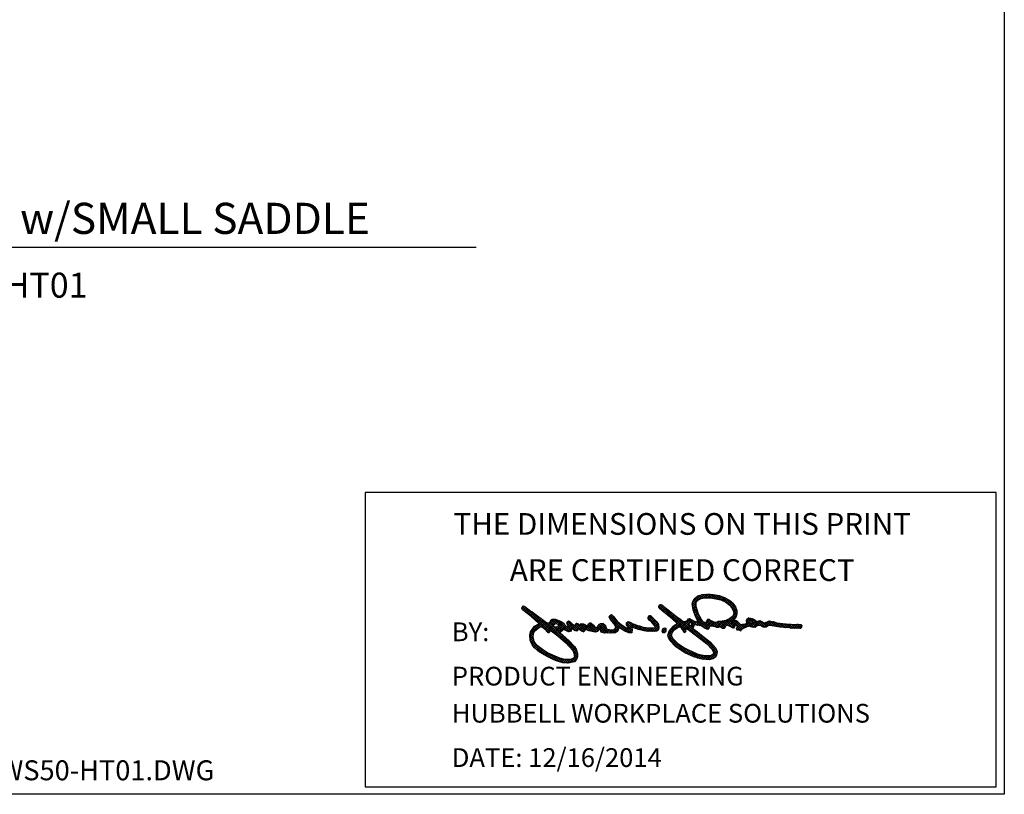
# Model space of a CAD drawing. Extents: x 22 to 44, y 0 to 17.
# Drawn here: x 34.1 to 44, y 0 to 7.8 of the extents above; entities that cross this region are included whole.
import ezdxf
from ezdxf.enums import TextEntityAlignment as Align

# ---------------------------------------------------------------- set-up
doc = ezdxf.new("R2010")
doc.units = 0
doc.header["$LTSCALE"] = 0.25
doc.header["$MEASUREMENT"] = 0
doc.layers.get('0').update_dxf_attribs({"linetype": 'CONTINUOUS'})
for name, color, linetype in [('1', 7, 'CONTINUOUS'), ('BORDER', 5, 'CONTINUOUS'), ('OBJECT', 7, 'CONTINUOUS'), ('TEXT', 2, 'CONTINUOUS'), ('TEXT-STD', 2, 'CONTINUOUS')]:
    doc.layers.add(name, color=color, linetype=linetype)
doc.styles.add('GEOTOL', font='romans')
doc.styles.add('MASTER', font='romans', dxfattribs={"width": 0.8})

# ---------------------------------------------------------------- blocks, each defined once
blk = doc.blocks.new('*X8')
at = {"color": 0}
for p, q in [((24.003, 22.147), (24.196, 22.34)), ((24.148, 22.247), (24.247, 22.347)), ((24.224, 22.269), (24.163, 22.329)), ((24.263, 22.273), (24.197, 22.34)), ((24.211, 22.267), (24.295, 22.35)), ((24.308, 22.273), (24.235, 22.346)), ((24.262, 22.273), (24.338, 22.349)), ((24.353, 22.272), (24.276, 22.349)), ((24.306, 22.273), (24.378, 22.345)), ((24.398, 22.271), (24.319, 22.35)), ((24.349, 22.272), (24.419, 22.342)), ((24.453, 22.261), (24.367, 22.347)), ((24.393, 22.272), (24.457, 22.336)), ((24.51, 22.248), (24.415, 22.342)), ((24.431, 22.266), (24.495, 22.329)), ((24.467, 22.257), (24.533, 22.323)), ((24.567, 22.234), (24.468, 22.334)), ((24.645, 22.201), (24.521, 22.325)), ((23.329, 22.092), (23.377, 22.139)), ((23.872, 21.603), (23.349, 22.127)), ((23.88, 21.64), (23.385, 22.135)), ((24.098, 22.041), (24.005, 22.133)), ((24.078, 22.105), (24.008, 22.175)), ((24.009, 22.109), (24.078, 22.178)), ((24.013, 22.201), (24.131, 22.319)), ((24.016, 22.071), (24.078, 22.133)), ((24.078, 22.149), (24.017, 22.21)), ((24.079, 22.192), (24.032, 22.239)), ((24.102, 22.214), (24.05, 22.265)), ((24.124, 22.236), (24.073, 22.287)), ((24.154, 22.25), (24.099, 22.305)), ((24.185, 22.263), (24.129, 22.319)), ((24.503, 22.249), (24.566, 22.313)), ((24.539, 22.241), (24.599, 22.301)), ((24.575, 22.232), (24.632, 22.289)), ((24.897, 21.993), (24.584, 22.306)), ((24.605, 22.219), (24.662, 22.276)), ((24.636, 22.205), (24.691, 22.261)), ((24.886, 22.048), (24.654, 22.28)), ((24.666, 22.192), (24.72, 22.245)), ((24.693, 22.174), (24.747, 22.228)), ((24.718, 22.155), (24.771, 22.208)), ((24.743, 22.136), (24.796, 22.188)), ((24.764, 22.113), (24.819, 22.167)), ((24.837, 22.141), (24.765, 22.213)), ((24.783, 22.087), (24.837, 22.141)), ((20.663, 21.984), (20.583, 22.064)), ((20.589, 22.047), (20.644, 22.102)), ((20.594, 22.097), (20.607, 22.11)), ((21.114, 21.577), (20.594, 22.097)), ((20.61, 22.024), (20.669, 22.083)), ((21.144, 21.591), (20.628, 22.108)), ((20.636, 22.006), (20.693, 22.063)), ((20.661, 21.986), (20.718, 22.044)), ((20.685, 21.967), (20.743, 22.025)), ((20.709, 21.947), (20.769, 22.006)), ((20.734, 21.927), (20.796, 21.989)), ((20.758, 21.907), (20.82, 21.969)), ((21.156, 21.624), (20.777, 22.003)), ((20.783, 21.887), (20.845, 21.95)), ((20.806, 21.866), (20.87, 21.931)), ((22.336, 21.894), (22.382, 21.94)), ((22.699, 21.583), (22.355, 21.928)), ((23.5, 21.932), (23.331, 22.1)), ((23.344, 22.062), (23.403, 22.121)), ((23.367, 22.041), (23.428, 22.102)), ((23.39, 22.02), (23.452, 22.082)), ((23.414, 22), (23.477, 22.063)), ((23.439, 21.981), (23.502, 22.043)), ((23.464, 21.961), (23.526, 22.024)), ((23.488, 21.941), (23.551, 22.004)), ((23.513, 21.922), (23.575, 21.984)), ((23.537, 21.902), (23.599, 21.964)), ((23.562, 21.882), (23.624, 21.944)), ((23.954, 21.611), (23.602, 21.962)), ((24.119, 21.976), (24.014, 22.08)), ((24.022, 22.033), (24.081, 22.093)), ((24.158, 21.892), (24.025, 22.026)), ((24.034, 22.001), (24.092, 22.059)), ((24.045, 21.968), (24.103, 22.026)), ((24.338, 21.668), (24.049, 21.957)), ((24.057, 21.935), (24.114, 21.992)), ((24.068, 21.903), (24.124, 21.959)), ((24.084, 21.874), (24.138, 21.929)), ((24.589, 21.673), (24.897, 21.98)), ((24.621, 21.66), (24.892, 21.931)), ((24.802, 22.062), (24.855, 22.115)), ((24.815, 22.031), (24.872, 22.087)), ((24.898, 21.948), (24.815, 22.031)), ((24.874, 21.883), (24.822, 21.936)), ((24.827, 21.998), (24.884, 22.055)), ((24.886, 21.916), (24.83, 21.972)), ((24.832, 21.959), (24.895, 22.023)), ((20.747, 21.542), (21.022, 21.818)), ((20.762, 21.602), (20.907, 21.747)), ((20.829, 21.845), (20.896, 21.912)), ((20.852, 21.824), (20.921, 21.893)), ((20.875, 21.803), (20.946, 21.874)), ((20.899, 21.782), (20.971, 21.855)), ((20.96, 21.688), (20.903, 21.744)), ((20.922, 21.761), (20.997, 21.836)), ((20.923, 21.674), (21.047, 21.799)), ((21.345, 21.479), (20.961, 21.863)), ((20.986, 21.693), (21.073, 21.78)), ((21.012, 21.674), (21.11, 21.773)), ((21.036, 21.655), (21.229, 21.847)), ((21.057, 21.632), (21.269, 21.843)), ((21.078, 21.608), (21.301, 21.831)), ((21.692, 21.176), (21.093, 21.775)), ((21.673, 21.239), (21.135, 21.778)), ((21.219, 21.738), (21.154, 21.803)), ((21.243, 21.758), (21.17, 21.831)), ((21.292, 21.753), (21.198, 21.847)), ((21.222, 21.575), (21.417, 21.771)), ((21.476, 21.613), (21.242, 21.847)), ((21.247, 21.557), (21.433, 21.743)), ((21.271, 21.757), (21.332, 21.819)), ((21.538, 21.595), (21.304, 21.83)), ((21.305, 21.703), (21.391, 21.788)), ((21.308, 21.75), (21.364, 21.806)), ((21.405, 21.64), (21.309, 21.736)), ((21.432, 21.746), (21.384, 21.794)), ((21.479, 21.612), (21.608, 21.74)), ((21.491, 21.756), (21.54, 21.805)), ((21.652, 21.614), (21.491, 21.775)), ((21.503, 21.724), (21.562, 21.783)), ((21.696, 21.614), (21.507, 21.804)), ((21.512, 21.689), (21.584, 21.761)), ((21.6, 21.645), (21.712, 21.757)), ((21.627, 21.627), (21.738, 21.738)), ((21.655, 21.743), (21.678, 21.767)), ((21.799, 21.6), (21.655, 21.744)), ((21.657, 21.613), (21.799, 21.755)), ((21.836, 21.607), (21.676, 21.767)), ((21.731, 21.643), (21.833, 21.745)), ((21.851, 21.636), (21.756, 21.732)), ((21.756, 21.624), (21.863, 21.73)), ((21.913, 21.618), (21.776, 21.755)), ((21.972, 21.603), (21.828, 21.747)), ((21.862, 21.641), (21.981, 21.76)), ((21.915, 21.739), (21.948, 21.771)), ((21.96, 21.703), (21.918, 21.746)), ((22.104, 21.604), (21.941, 21.767)), ((21.978, 21.713), (22.006, 21.741)), ((22.034, 21.592), (22.205, 21.763)), ((22.079, 21.593), (22.231, 21.745)), ((22.317, 21.567), (22.142, 21.743)), ((22.364, 21.565), (22.17, 21.759)), ((22.259, 21.714), (22.21, 21.763)), ((22.614, 21.624), (22.338, 21.9)), ((22.349, 21.863), (22.403, 21.917)), ((22.366, 21.836), (22.425, 21.894)), ((22.386, 21.812), (22.444, 21.87)), ((22.406, 21.566), (22.577, 21.738)), ((22.407, 21.788), (22.464, 21.846)), ((22.53, 21.665), (22.411, 21.784)), ((22.427, 21.764), (22.484, 21.821)), ((22.444, 21.737), (22.506, 21.799)), ((22.456, 21.704), (22.53, 21.778)), ((22.461, 21.665), (22.553, 21.758)), ((22.659, 21.598), (22.816, 21.756)), ((22.682, 21.754), (22.727, 21.799)), ((22.794, 21.621), (22.682, 21.733)), ((22.793, 21.666), (22.684, 21.775)), ((22.691, 21.719), (22.759, 21.787)), ((22.691, 21.586), (22.849, 21.744)), ((22.833, 21.67), (22.708, 21.796)), ((22.708, 21.691), (22.787, 21.77)), ((22.898, 21.65), (22.762, 21.786)), ((22.823, 21.674), (22.88, 21.731)), ((22.961, 21.631), (22.847, 21.744)), ((23.116, 21.878), (23.16, 21.922)), ((23.33, 21.659), (23.116, 21.874)), ((23.127, 21.845), (23.184, 21.903)), ((23.326, 21.708), (23.128, 21.906)), ((23.146, 21.821), (23.206, 21.88)), ((23.298, 21.78), (23.156, 21.923)), ((23.172, 21.802), (23.228, 21.858)), ((23.188, 21.597), (23.323, 21.732)), ((23.193, 21.779), (23.249, 21.835)), ((23.214, 21.756), (23.271, 21.813)), ((23.235, 21.733), (23.293, 21.79)), ((23.251, 21.704), (23.308, 21.762)), ((23.512, 21.523), (23.803, 21.814)), ((23.527, 21.582), (23.779, 21.835)), ((23.585, 21.862), (23.648, 21.925)), ((23.611, 21.844), (23.673, 21.905)), ((23.633, 21.821), (23.699, 21.887)), ((23.655, 21.799), (23.726, 21.87)), ((23.711, 21.677), (23.656, 21.731)), ((23.677, 21.777), (23.753, 21.853)), ((23.742, 21.69), (23.683, 21.748)), ((23.708, 21.675), (23.835, 21.802)), ((24.136, 21.473), (23.759, 21.849)), ((23.764, 21.687), (23.89, 21.813)), ((23.781, 21.66), (23.967, 21.846)), ((23.801, 21.635), (23.996, 21.83)), ((23.815, 21.606), (23.946, 21.736)), ((24.493, 21.16), (23.85, 21.803)), ((23.94, 21.756), (23.884, 21.813)), ((23.963, 21.778), (23.912, 21.829)), ((23.922, 21.844), (23.93, 21.852)), ((23.928, 21.63), (24.096, 21.798)), ((24.054, 21.731), (23.932, 21.853)), ((23.973, 21.719), (24.06, 21.806)), ((23.985, 21.776), (24.025, 21.815)), ((24.034, 21.707), (23.985, 21.756)), ((24.107, 21.722), (24.002, 21.827)), ((24.157, 21.716), (24.07, 21.804)), ((24.071, 21.728), (24.185, 21.843)), ((24.318, 21.644), (24.078, 21.883)), ((24.099, 21.845), (24.154, 21.9)), ((24.108, 21.722), (24.204, 21.818)), ((24.114, 21.816), (24.169, 21.871)), ((24.257, 21.661), (24.12, 21.798)), ((24.148, 21.717), (24.224, 21.793)), ((24.186, 21.711), (24.259, 21.784)), ((24.212, 21.693), (24.354, 21.835)), ((24.238, 21.674), (24.379, 21.816)), ((24.264, 21.657), (24.407, 21.8)), ((24.353, 21.697), (24.268, 21.783)), ((24.388, 21.707), (24.289, 21.806)), ((24.291, 21.816), (24.321, 21.846)), ((24.298, 21.647), (24.44, 21.788)), ((24.44, 21.699), (24.303, 21.836)), ((24.506, 21.677), (24.34, 21.843)), ((24.4, 21.704), (24.482, 21.786)), ((24.543, 21.684), (24.438, 21.789)), ((24.439, 21.699), (24.542, 21.802)), ((24.471, 21.687), (24.585, 21.801)), ((24.61, 21.661), (24.485, 21.786)), ((24.506, 21.677), (24.64, 21.811)), ((24.65, 21.665), (24.515, 21.801)), ((24.667, 21.693), (24.561, 21.799)), ((24.562, 21.689), (24.706, 21.833)), ((24.686, 21.718), (24.6, 21.804)), ((24.742, 21.707), (24.637, 21.811)), ((24.825, 21.667), (24.674, 21.818)), ((24.846, 21.691), (24.704, 21.832)), ((24.722, 21.716), (24.786, 21.781)), ((24.792, 21.788), (24.734, 21.846)), ((24.751, 21.702), (24.873, 21.824)), ((24.818, 21.807), (24.763, 21.862)), ((24.781, 21.687), (24.902, 21.809)), ((24.838, 21.831), (24.786, 21.883)), ((24.796, 21.791), (24.838, 21.833)), ((24.862, 21.719), (24.803, 21.778)), ((24.858, 21.856), (24.808, 21.905)), ((24.991, 21.634), (24.818, 21.807)), ((25.014, 21.655), (24.846, 21.823)), ((24.869, 21.731), (24.924, 21.786)), ((24.894, 21.712), (24.946, 21.764)), ((24.895, 21.669), (24.968, 21.742)), ((24.907, 21.636), (25.008, 21.737)), ((24.941, 21.626), (25.07, 21.756)), ((25.046, 21.667), (24.976, 21.737)), ((25.013, 21.654), (25.159, 21.8)), ((25.077, 21.68), (25.016, 21.741)), ((25.108, 21.693), (25.054, 21.748)), ((25.142, 21.703), (25.084, 21.762)), ((25.088, 21.818), (25.142, 21.872)), ((25.088, 21.685), (25.172, 21.77)), ((25.202, 21.688), (25.091, 21.799)), ((25.094, 21.779), (25.181, 21.866)), ((25.251, 21.683), (25.098, 21.836)), ((25.167, 21.812), (25.117, 21.861)), ((25.151, 21.703), (25.268, 21.821)), ((25.31, 21.713), (25.152, 21.87)), ((25.17, 21.812), (25.215, 21.856)), ((25.183, 21.691), (25.292, 21.801)), ((25.2, 21.797), (25.244, 21.841)), ((25.28, 21.698), (25.203, 21.776)), ((25.345, 21.721), (25.208, 21.859)), ((25.219, 21.683), (25.356, 21.821)), ((25.263, 21.683), (25.386, 21.806)), ((25.42, 21.691), (25.309, 21.802)), ((25.468, 21.687), (25.341, 21.815)), ((25.345, 21.721), (25.415, 21.791)), ((25.383, 21.715), (25.446, 21.778)), ((25.502, 21.698), (25.402, 21.798)), ((25.41, 21.698), (25.508, 21.795)), ((25.444, 21.687), (25.564, 21.807)), ((25.528, 21.715), (25.467, 21.777)), ((25.492, 21.691), (25.6, 21.8)), ((25.569, 21.718), (25.497, 21.791)), ((25.623, 21.709), (25.527, 21.805)), ((25.564, 21.719), (25.643, 21.798)), ((25.676, 21.7), (25.571, 21.806)), ((25.602, 21.713), (25.671, 21.781)), ((25.725, 21.695), (25.626, 21.795)), ((25.64, 21.706), (25.704, 21.77)), ((25.677, 21.7), (25.744, 21.766)), ((25.779, 21.685), (25.691, 21.773)), ((25.717, 21.695), (25.783, 21.762)), ((25.829, 21.679), (25.742, 21.766)), ((25.756, 21.69), (25.823, 21.757)), ((25.877, 21.676), (25.792, 21.761)), ((25.794, 21.684), (25.863, 21.753)), ((25.833, 21.679), (25.904, 21.75)), ((25.924, 21.673), (25.842, 21.755)), ((25.874, 21.676), (25.946, 21.748)), ((25.978, 21.663), (25.891, 21.751)), ((25.916, 21.674), (25.988, 21.745)), ((26.023, 21.663), (25.937, 21.748)), ((25.957, 21.67), (26.03, 21.743)), ((26.067, 21.662), (25.984, 21.746)), ((25.994, 21.663), (26.074, 21.743)), ((26.112, 21.662), (26.031, 21.743)), ((26.038, 21.663), (26.121, 21.746)), ((26.157, 21.661), (26.075, 21.743)), ((26.082, 21.662), (26.161, 21.741)), ((26.187, 21.675), (26.115, 21.747)), ((26.2, 21.706), (26.165, 21.741)), ((20.744, 21.495), (20.816, 21.567)), ((20.812, 21.481), (20.748, 21.546)), ((20.814, 21.524), (20.755, 21.583)), ((20.816, 21.566), (20.77, 21.612)), ((20.832, 21.595), (20.788, 21.638)), ((20.85, 21.62), (20.807, 21.664)), ((20.875, 21.64), (20.826, 21.689)), ((20.9, 21.659), (20.848, 21.711)), ((20.927, 21.676), (20.876, 21.728)), ((21.099, 21.585), (21.224, 21.71)), ((21.171, 21.613), (21.244, 21.686)), ((21.196, 21.594), (21.295, 21.692)), ((21.365, 21.592), (21.269, 21.688)), ((21.273, 21.538), (21.455, 21.721)), ((21.298, 21.519), (21.349, 21.57)), ((21.388, 21.613), (21.304, 21.697)), ((21.322, 21.499), (21.373, 21.549)), ((21.42, 21.641), (21.479, 21.7)), ((21.45, 21.626), (21.507, 21.683)), ((21.567, 21.611), (21.467, 21.711)), ((21.581, 21.641), (21.509, 21.713)), ((21.511, 21.599), (21.631, 21.719)), ((21.553, 21.597), (21.567, 21.611)), ((21.71, 21.644), (21.64, 21.715)), ((21.783, 21.606), (21.892, 21.715)), ((21.815, 21.594), (21.843, 21.622)), ((21.892, 21.627), (21.961, 21.696)), ((22.026, 21.593), (21.912, 21.708)), ((21.923, 21.614), (21.977, 21.667)), ((21.959, 21.606), (22.044, 21.69)), ((22.073, 21.591), (21.988, 21.676)), ((21.992, 21.682), (22.027, 21.718)), ((21.996, 21.599), (22.076, 21.678)), ((22.127, 21.625), (22.075, 21.677)), ((22.15, 21.647), (22.102, 21.695)), ((22.172, 21.668), (22.122, 21.719)), ((22.166, 21.636), (22.253, 21.722)), ((22.23, 21.566), (22.166, 21.63)), ((22.169, 21.594), (22.268, 21.693)), ((22.271, 21.57), (22.178, 21.663)), ((22.198, 21.579), (22.277, 21.658)), ((22.23, 21.567), (22.303, 21.64)), ((22.277, 21.57), (22.347, 21.64)), ((22.319, 21.567), (22.385, 21.634)), ((22.407, 21.566), (22.333, 21.641)), ((22.36, 21.565), (22.451, 21.655)), ((22.446, 21.572), (22.384, 21.634)), ((22.476, 21.586), (22.421, 21.64)), ((22.501, 21.605), (22.451, 21.655)), ((22.457, 21.573), (22.519, 21.636)), ((22.518, 21.632), (22.458, 21.692)), ((22.55, 21.666), (22.604, 21.72)), ((22.577, 21.649), (22.63, 21.702)), ((22.603, 21.631), (22.656, 21.684)), ((22.753, 21.573), (22.614, 21.713)), ((22.63, 21.614), (22.685, 21.669)), ((22.789, 21.582), (22.712, 21.659)), ((22.723, 21.574), (22.795, 21.646)), ((22.767, 21.573), (22.791, 21.598)), ((22.856, 21.663), (22.912, 21.718)), ((22.89, 21.653), (22.947, 21.71)), ((23.02, 21.616), (22.922, 21.714)), ((22.923, 21.641), (22.98, 21.699)), ((22.958, 21.632), (23.014, 21.688)), ((23.077, 21.603), (22.982, 21.698)), ((22.993, 21.623), (23.051, 21.681)), ((23.028, 21.614), (23.09, 21.676)), ((23.124, 21.601), (23.041, 21.683)), ((23.063, 21.605), (23.13, 21.671)), ((23.17, 21.598), (23.093, 21.675)), ((23.104, 21.602), (23.174, 21.672)), ((23.214, 21.599), (23.142, 21.671)), ((23.146, 21.599), (23.219, 21.673)), ((23.256, 21.601), (23.185, 21.672)), ((23.295, 21.606), (23.228, 21.673)), ((23.235, 21.6), (23.328, 21.693)), ((23.317, 21.629), (23.256, 21.689)), ((23.282, 21.603), (23.323, 21.644)), ((23.454, 21.58), (23.404, 21.63)), ((23.405, 21.637), (23.429, 21.661)), ((23.405, 21.593), (23.472, 21.66)), ((23.472, 21.606), (23.417, 21.661)), ((23.43, 21.573), (23.472, 21.616)), ((23.436, 21.668), (23.439, 21.671)), ((23.472, 21.65), (23.453, 21.67)), ((23.519, 21.486), (23.594, 21.561)), ((23.611, 21.467), (23.52, 21.558)), ((23.589, 21.533), (23.53, 21.592)), ((23.596, 21.571), (23.544, 21.623)), ((23.613, 21.597), (23.563, 21.647)), ((23.632, 21.623), (23.585, 21.67)), ((23.656, 21.643), (23.607, 21.692)), ((23.684, 21.66), (23.629, 21.714)), ((23.851, 21.581), (23.813, 21.619)), ((23.837, 21.583), (23.876, 21.622)), ((23.899, 21.645), (23.966, 21.712)), ((23.953, 21.611), (24.026, 21.684)), ((24.023, 21.674), (23.974, 21.723)), ((23.978, 21.592), (24.032, 21.646)), ((24.004, 21.573), (24.058, 21.627)), ((24.029, 21.554), (24.083, 21.608)), ((24.054, 21.535), (24.108, 21.589)), ((24.079, 21.516), (24.133, 21.57)), ((24.494, 21.203), (24.104, 21.593)), ((24.104, 21.497), (24.158, 21.55)), ((24.811, 21.673), (24.864, 21.726)), ((24.967, 21.614), (24.9, 21.681)), ((24.971, 21.612), (24.982, 21.623)), ((26.125, 21.662), (26.191, 21.728)), ((26.171, 21.663), (26.19, 21.683)), ((20.827, 21.423), (20.743, 21.507)), ((20.746, 21.453), (20.814, 21.521)), ((21.122, 21.084), (20.746, 21.46)), ((20.753, 21.416), (20.814, 21.477)), ((21.032, 21.129), (20.758, 21.403)), ((20.766, 21.385), (20.822, 21.441)), ((20.779, 21.353), (20.831, 21.405)), ((20.794, 21.324), (20.849, 21.379)), ((20.814, 21.301), (20.868, 21.354)), ((21.346, 21.478), (21.396, 21.529)), ((21.369, 21.458), (21.42, 21.508)), ((21.393, 21.437), (21.443, 21.487)), ((21.417, 21.417), (21.466, 21.466)), ((21.44, 21.396), (21.49, 21.446)), ((21.464, 21.375), (21.513, 21.425)), ((21.485, 21.352), (21.536, 21.403)), ((21.506, 21.329), (21.557, 21.38)), ((21.527, 21.306), (21.579, 21.358)), ((21.547, 21.282), (21.6, 21.335)), ((23.865, 21.169), (23.512, 21.522)), ((23.753, 21.237), (23.527, 21.463)), ((23.531, 21.454), (23.591, 21.514)), ((23.545, 21.424), (23.603, 21.482)), ((23.565, 21.4), (23.621, 21.455)), ((23.587, 21.377), (23.642, 21.432)), ((23.609, 21.355), (23.664, 21.41)), ((23.631, 21.333), (23.686, 21.388)), ((23.653, 21.311), (23.708, 21.366)), ((23.677, 21.291), (23.731, 21.344)), ((23.946, 21.132), (23.739, 21.339)), ((24.129, 21.478), (24.182, 21.53)), ((24.154, 21.458), (24.207, 21.511)), ((24.179, 21.439), (24.232, 21.492)), ((24.204, 21.42), (24.257, 21.472)), ((24.229, 21.4), (24.281, 21.453)), ((24.254, 21.381), (24.306, 21.434)), ((24.279, 21.362), (24.331, 21.414)), ((24.302, 21.341), (24.356, 21.395)), ((24.439, 21.302), (24.31, 21.43)), ((24.324, 21.318), (24.378, 21.373)), ((24.345, 21.296), (24.399, 21.349)), ((20.909, 21.208), (20.802, 21.315)), ((20.835, 21.277), (20.887, 21.329)), ((20.857, 21.255), (20.909, 21.307)), ((20.88, 21.233), (20.934, 21.287)), ((20.903, 21.212), (20.958, 21.268)), ((20.929, 21.194), (20.983, 21.248)), ((20.956, 21.177), (21.008, 21.229)), ((20.983, 21.16), (21.035, 21.212)), ((21.01, 21.143), (21.062, 21.195)), ((21.038, 21.126), (21.089, 21.177)), ((21.207, 21.042), (21.042, 21.207)), ((21.067, 21.111), (21.118, 21.162)), ((21.096, 21.096), (21.149, 21.149)), ((21.284, 21.01), (21.141, 21.152)), ((21.568, 21.259), (21.622, 21.312)), ((21.589, 21.236), (21.642, 21.288)), ((21.7, 21.124), (21.595, 21.23)), ((21.608, 21.21), (21.66, 21.262)), ((21.622, 21.18), (21.675, 21.233)), ((21.698, 21.082), (21.63, 21.15)), ((21.631, 21.144), (21.685, 21.199)), ((21.635, 21.105), (21.696, 21.165)), ((23.703, 21.272), (23.758, 21.327)), ((23.729, 21.254), (23.784, 21.31)), ((23.755, 21.236), (23.81, 21.291)), ((23.781, 21.218), (23.836, 21.273)), ((23.809, 21.202), (23.865, 21.258)), ((23.837, 21.185), (23.894, 21.243)), ((24.027, 21.095), (23.863, 21.259)), ((23.865, 21.169), (23.924, 21.228)), ((23.895, 21.155), (23.954, 21.214)), ((23.925, 21.141), (23.985, 21.201)), ((24.098, 21.068), (23.95, 21.216)), ((23.956, 21.127), (24.016, 21.187)), ((23.986, 21.114), (24.046, 21.174)), ((24.017, 21.1), (24.077, 21.16)), ((24.16, 21.051), (24.029, 21.181)), ((24.048, 21.087), (24.108, 21.147)), ((24.083, 21.078), (24.142, 21.137)), ((24.214, 21.041), (24.108, 21.147)), ((24.306, 21.036), (24.409, 21.139)), ((24.349, 21.034), (24.496, 21.182)), ((24.367, 21.273), (24.419, 21.325)), ((24.389, 21.251), (24.439, 21.302)), ((24.407, 21.225), (24.46, 21.278)), ((24.468, 21.096), (24.418, 21.146)), ((24.421, 21.195), (24.477, 21.25)), ((24.485, 21.123), (24.425, 21.183)), ((24.426, 21.156), (24.488, 21.218)), ((21.126, 21.082), (21.18, 21.136)), ((21.156, 21.067), (21.211, 21.122)), ((21.185, 21.053), (21.241, 21.109)), ((21.215, 21.039), (21.272, 21.095)), ((21.347, 20.991), (21.22, 21.118)), ((21.246, 21.025), (21.303, 21.082)), ((21.277, 21.012), (21.334, 21.069)), ((21.409, 20.973), (21.298, 21.084)), ((21.311, 21.002), (21.367, 21.058)), ((21.345, 20.992), (21.401, 21.048)), ((21.458, 20.969), (21.37, 21.057)), ((21.379, 20.982), (21.44, 21.042)), ((21.415, 20.973), (21.481, 21.039)), ((21.507, 20.964), (21.428, 21.043)), ((21.455, 20.969), (21.527, 21.041)), ((21.544, 20.971), (21.476, 21.039)), ((21.495, 20.965), (21.579, 21.049)), ((21.579, 20.98), (21.519, 21.04)), ((21.546, 20.972), (21.7, 21.125)), ((21.615, 20.988), (21.558, 21.045)), ((21.645, 21.003), (21.592, 21.055)), ((21.604, 20.986), (21.695, 21.077)), ((21.666, 21.025), (21.619, 21.072)), ((21.684, 21.052), (21.636, 21.1)), ((24.111, 21.062), (24.178, 21.129)), ((24.147, 21.054), (24.215, 21.121)), ((24.261, 21.038), (24.168, 21.131)), ((24.183, 21.046), (24.251, 21.113)), ((24.222, 21.04), (24.295, 21.113)), ((24.308, 21.035), (24.224, 21.119)), ((24.264, 21.038), (24.34, 21.113)), ((24.352, 21.035), (24.274, 21.113)), ((24.385, 21.047), (24.318, 21.113)), ((24.422, 21.054), (24.36, 21.116)), ((24.446, 21.074), (24.393, 21.127)), ((24.411, 21.052), (24.488, 21.13))]:
    blk.add_line(p, q, dxfattribs=at)

msp = doc.modelspace()

# ---------------------------------------------------------------- linework, layer by layer
for points in [[(41.0802, 2.0042), (41.1402, 1.9942), (41.1932, 1.9752), (41.2372, 1.9522), (41.2772, 1.9192), (41.3032, 1.8822), (41.3172, 1.8442), (41.3182, 1.8092), (41.3182, 1.8072), (41.3032, 1.7672), (41.2882, 1.7502), (41.2872, 1.7452), (41.2872, 1.7442), (41.3022, 1.7472), (41.3182, 1.7402), (41.3552, 1.7022), (41.3752, 1.7022), (41.3782, 1.7052), (41.3952, 1.7072), (41.4172, 1.7172), (41.4132, 1.7422), (41.4232, 1.7602), (41.4352, 1.7702), (41.4682, 1.7652), (41.4902, 1.7552), (41.5172, 1.7322), (41.5482, 1.7442), (41.5852, 1.7242), (41.6002, 1.7202), (41.6052, 1.7242), (41.6082, 1.7272), (41.6102, 1.7252), (41.6402, 1.7392), (41.6852, 1.7302), (41.6882, 1.7342), (41.6972, 1.7272), (41.7172, 1.7192), (41.8082, 1.7092), (41.9022, 1.7042), (41.9172, 1.7072), (41.9222, 1.7042), (41.9272, 1.7072), (41.9382, 1.7042), (41.9602, 1.7042), (41.9702, 1.6892), (41.9622, 1.6692), (41.9532, 1.6642), (41.8532, 1.6652), (41.8472, 1.6692), (41.7922, 1.6722), (41.7502, 1.6772), (41.7422, 1.6802), (41.7152, 1.6822), (41.6452, 1.6942), (41.6352, 1.6922), (41.6122, 1.6772), (41.5822, 1.6772), (41.5552, 1.6942), (41.5352, 1.6942), (41.5122, 1.6852), (41.5022, 1.6752), (41.4732, 1.6752), (41.4682, 1.6792), (41.4582, 1.6792), (41.4472, 1.6852), (41.4352, 1.6852), (41.3802, 1.6622), (41.3722, 1.6592), (41.3552, 1.6392), (41.3382, 1.6472), (41.3252, 1.6472), (41.3152, 1.6642), (41.3222, 1.6822), (41.3122, 1.6952), (41.3052, 1.6992), (41.3022, 1.6992), (41.2972, 1.6852), (41.2822, 1.6672), (41.2802, 1.6672), (41.2432, 1.6852), (41.2232, 1.6952), (41.2152, 1.6942), (41.2082, 1.6902), (41.1972, 1.6692), (41.1902, 1.6622), (41.1732, 1.6642), (41.1482, 1.6792), (41.1332, 1.6722), (41.1172, 1.6722), (41.0832, 1.6852), (41.0822, 1.6852), (41.0782, 1.6822), (41.0652, 1.6872), (41.0482, 1.6852), (41.0402, 1.6752), (41.0372, 1.6642), (41.0272, 1.6542), (41.0002, 1.6622), (40.9602, 1.6902), (40.9172, 1.6952), (40.8972, 1.6992), (40.8902, 1.6992), (40.8802, 1.6692), (40.8772, 1.6622), (40.9222, 1.6292), (40.9622, 1.5972), (41.0522, 1.5272), (41.1052, 1.4652), (41.1182, 1.4292), (41.1132, 1.3972), (41.1002, 1.3772), (41.0802, 1.3602), (41.0682, 1.3592), (41.0422, 1.3502), (40.9702, 1.3542), (40.9222, 1.3652), (40.9082, 1.3742), (40.8912, 1.3772), (40.8032, 1.4172), (40.7552, 1.4452), (40.7002, 1.4842), (40.6432, 1.5422), (40.6302, 1.5702), (40.6252, 1.5952), (40.6332, 1.6272), (40.6432, 1.6492), (40.6832, 1.6902), (40.7132, 1.7092), (40.7172, 1.7122), (40.6752, 1.7552), (40.6702, 1.7572), (40.6532, 1.7722), (40.5632, 1.8442), (40.5382, 1.8672), (40.5332, 1.8772), (40.5352, 1.8852), (40.5452, 1.8992), (40.5552, 1.9042), (40.5632, 1.9002), (40.6152, 1.8592), (40.7102, 1.7822), (40.7552, 1.7542), (40.7782, 1.7342), (40.7972, 1.7352), (40.8122, 1.7402), (40.8202, 1.7402), (40.8322, 1.7592), (40.8422, 1.7622), (40.8832, 1.7402), (40.9272, 1.7302), (40.9302, 1.7342), (40.9032, 1.7852), (40.8802, 1.8502), (40.8702, 1.9102), (40.8732, 1.9172), (40.8732, 1.9292), (40.8902, 1.9622), (40.9082, 1.9792), (40.9252, 1.9902), (40.9732, 2.0052), (41.0222, 2.0092), (41.0482, 2.0072), (41.0802, 2.0042)], [(39.2522, 1.8372), (39.2602, 1.8342), (39.2772, 1.8192), (39.4072, 1.7222), (39.4332, 1.7192), (39.4422, 1.7272), (39.4522, 1.7472), (39.4652, 1.7572), (39.4982, 1.7572), (39.5552, 1.7352), (39.5652, 1.7272), (39.5682, 1.7252), (39.5802, 1.7172), (39.5872, 1.7022), (39.6082, 1.6842), (39.6182, 1.6772), (39.6202, 1.6752), (39.6252, 1.6752), (39.6252, 1.6872), (39.6172, 1.7022), (39.6132, 1.7172), (39.6182, 1.7322), (39.6282, 1.7392), (39.6432, 1.7352), (39.6522, 1.7222), (39.6882, 1.6902), (39.6932, 1.6942), (39.6972, 1.7072), (39.7072, 1.7172), (39.7222, 1.7142), (39.7452, 1.6972), (39.7582, 1.7122), (39.7772, 1.7102), (39.8232, 1.6872), (39.8252, 1.6872), (39.8272, 1.7052), (39.8422, 1.7192), (39.8532, 1.7192), (39.8802, 1.6972), (39.8922, 1.6772), (39.9022, 1.6702), (39.9172, 1.6772), (39.9402, 1.7052), (39.9502, 1.7122), (39.9682, 1.7152), (39.9752, 1.7152), (39.9982, 1.6922), (40.0032, 1.6802), (40.0052, 1.6642), (40.0232, 1.6522), (40.0382, 1.6542), (40.0602, 1.6502), (40.0822, 1.6542), (40.0852, 1.6572), (40.0972, 1.6622), (40.1032, 1.6722), (40.0982, 1.6792), (40.0952, 1.6952), (40.0832, 1.7152), (40.0472, 1.7572), (40.0372, 1.7802), (40.0422, 1.7942), (40.0582, 1.8052), (40.0802, 1.7822), (40.1172, 1.7372), (40.1552, 1.7042), (40.2022, 1.6722), (40.2252, 1.6622), (40.2272, 1.6672), (40.2222, 1.6822), (40.2102, 1.6992), (40.2102, 1.7202), (40.2272, 1.7352), (40.2532, 1.7252), (40.2672, 1.7152), (40.2972, 1.7042), (40.3382, 1.6872), (40.3402, 1.6892), (40.3772, 1.6772), (40.4072, 1.6722), (40.4332, 1.6692), (40.4502, 1.6692), (40.4932, 1.6702), (40.4982, 1.6752), (40.4922, 1.6942), (40.4532, 1.7372), (40.4402, 1.7452), (40.4272, 1.7642), (40.4272, 1.7772), (40.4352, 1.7902), (40.4432, 1.7952), (40.4522, 1.7942), (40.5152, 1.7292), (40.5302, 1.7022), (40.5352, 1.6652), (40.5272, 1.6472), (40.5152, 1.6352), (40.4632, 1.6322), (40.4032, 1.6352), (40.3302, 1.6542), (40.3022, 1.6642), (40.3002, 1.6642), (40.2652, 1.6752), (40.2672, 1.6502), (40.2632, 1.6222), (40.2622, 1.6202), (40.2322, 1.6202), (40.1922, 1.6352), (40.1402, 1.6692), (40.1352, 1.6692), (40.1282, 1.6492), (40.1182, 1.6342), (40.0982, 1.6202), (40.0632, 1.6152), (39.9922, 1.6192), (39.9882, 1.6152), (39.9572, 1.6272), (39.9522, 1.6322), (39.9522, 1.6572), (39.9582, 1.6652), (39.9652, 1.6692), (39.9672, 1.6702), (39.9672, 1.6722), (39.9632, 1.6752), (39.9182, 1.6322), (39.8982, 1.6272), (39.8332, 1.6392), (39.7972, 1.6552), (39.7902, 1.6452), (39.7922, 1.6402), (39.7782, 1.6302), (39.7582, 1.6372), (39.7282, 1.6602), (39.7252, 1.6602), (39.7222, 1.6452), (39.7122, 1.6352), (39.6902, 1.6422), (39.6672, 1.6572), (39.6652, 1.6592), (39.6552, 1.6492), (39.6552, 1.6422), (39.6472, 1.6322), (39.6282, 1.6302), (39.6222, 1.6352), (39.6202, 1.6342), (39.6072, 1.6402), (39.5732, 1.6572), (39.5682, 1.6442), (39.5472, 1.6252), (39.5432, 1.6192), (39.6302, 1.5422), (39.6872, 1.4822), (39.7052, 1.4552), (39.7182, 1.4122), (39.7202, 1.3792), (39.7082, 1.3522), (39.6872, 1.3302), (39.6252, 1.3152), (39.5732, 1.3202), (39.5052, 1.3402), (39.4672, 1.3572), (39.4222, 1.3792), (39.3832, 1.3992), (39.3352, 1.4292), (39.3172, 1.4422), (39.2882, 1.4702), (39.2632, 1.4992), (39.2432, 1.5472), (39.2402, 1.5952), (39.2452, 1.6152), (39.2472, 1.6302), (39.2872, 1.6852), (39.3232, 1.7072), (39.3302, 1.7142), (39.2572, 1.7802), (39.1902, 1.8342), (39.1672, 1.8502), (39.1602, 1.8642), (39.1672, 1.8842), (39.1752, 1.8902), (39.1902, 1.8852), (39.2522, 1.8372)], [(40.6052, 1.6372), (40.6002, 1.6252), (40.5902, 1.6202), (40.5782, 1.6202), (40.5682, 1.6352), (40.5732, 1.6592), (40.5782, 1.6642), (40.5852, 1.6642), (40.5882, 1.6692), (40.6052, 1.6672), (40.6052, 1.6372)]]:
    msp.add_lwpolyline(points)
at = {"layer": '1'}
for points in [[(41.1552, 1.9502), (41.2072, 1.9272), (41.2502, 1.8942), (41.2522, 1.8872), (41.2702, 1.8652), (41.2822, 1.8352), (41.2852, 1.8122), (41.2722, 1.7842), (41.2482, 1.7622), (41.2052, 1.7422), (41.1532, 1.7322), (41.1372, 1.7352), (41.1282, 1.7352), (41.1182, 1.7272), (41.0972, 1.7252), (41.0752, 1.7322), (41.0522, 1.7452), (41.0432, 1.7542), (41.0252, 1.7572), (41.0152, 1.7452), (41.0122, 1.7272), (41.0082, 1.7242), (40.9832, 1.7272), (40.9622, 1.7542), (40.9332, 1.8072), (40.9082, 1.8852), (40.9082, 1.9292), (40.9322, 1.9522), (40.9582, 1.9642), (40.9952, 1.9702), (41.0722, 1.9692), (41.1552, 1.9502)], [(39.4222, 1.6222), (39.4352, 1.6222), (39.4422, 1.6302), (39.4452, 1.6342), (39.4422, 1.6442), (39.4422, 1.6492), (39.5222, 1.5902), (39.6022, 1.5202), (39.6702, 1.4442), (39.6832, 1.4172), (39.6872, 1.3822), (39.6772, 1.3672), (39.6572, 1.3572), (39.6202, 1.3522), (39.5782, 1.3552), (39.5422, 1.3652), (39.4182, 1.4192), (39.3672, 1.4522), (39.3152, 1.4942), (39.2852, 1.5342), (39.2752, 1.5752), (39.2772, 1.6172), (39.2902, 1.6402), (39.3202, 1.6642), (39.3382, 1.6752), (39.3632, 1.6802), (39.3882, 1.6602), (39.4222, 1.6222)], [(39.4937, 1.7147), (39.5248, 1.7079), (39.5211, 1.6805), (39.4927, 1.6753), (39.4732, 1.6979), (39.4937, 1.7147)], [(39.8492, 1.6961), (39.8602, 1.6891), (39.8653, 1.6739), (39.8584, 1.6662), (39.8497, 1.6776), (39.8492, 1.6961)], [(40.7622, 1.6592), (40.7752, 1.6452), (40.7772, 1.6352), (40.7902, 1.6222), (40.7982, 1.6252), (40.8052, 1.6342), (40.8102, 1.6592), (40.8282, 1.6522), (40.9122, 1.5892), (41.0152, 1.5092), (41.0652, 1.4572), (41.0772, 1.4392), (41.0822, 1.4242), (41.0822, 1.4102), (41.0672, 1.3972), (41.0452, 1.3902), (40.9952, 1.3902), (40.9472, 1.4002), (40.9222, 1.4072), (40.8272, 1.4492), (40.7832, 1.4722), (40.7632, 1.4872), (40.7322, 1.5072), (40.6852, 1.5542), (40.6722, 1.5702), (40.6632, 1.5952), (40.6672, 1.6202), (40.6882, 1.6492), (40.7252, 1.6722), (40.7422, 1.6792), (40.7502, 1.6792), (40.7622, 1.6592)], [(40.8464, 1.7224), (40.8619, 1.7233), (40.8619, 1.708), (40.8535, 1.688), (40.8367, 1.7077), (40.8464, 1.7224)], [(41.2632, 1.7202), (41.2622, 1.7202), (41.2622, 1.7252), (41.2782, 1.7372), (41.2682, 1.7172), (41.2632, 1.7202)], [(41.4496, 1.7392), (41.4652, 1.7397), (41.4735, 1.7245), (41.4621, 1.7126), (41.4477, 1.7249), (41.4496, 1.7392)]]:
    msp.add_lwpolyline(points, dxfattribs=at)
at = {"layer": 'BORDER'}
msp.add_lwpolyline([(37.5883, 3.0279), (37.5883, 0.0746), (43.92, 0.0746), (43.92, 3.0279)], close=True, dxfattribs=at)
at = {"layer": 'OBJECT'}
msp.add_lwpolyline([(22, 0), (22, 17), (44, 17), (44, 0)], close=True, dxfattribs=at)
at = {"layer": 'TEXT', "color": 3}
msp.add_line((38.7038, 5.4867), (27.3443, 5.4867), dxfattribs=at)

# ---------------------------------------------------------------- block references
at = {"color": 1, "xscale": 0.5, "yscale": 0.5, "zscale": 0.5}
msp.add_blockref('*X8', (28.8693, -9.1665), dxfattribs=at)

# ---------------------------------------------------------------- texts
at = {"layer": 'TEXT', "color": 6, "style": 'GEOTOL'}
msp.add_text('WS50 HOSE/CABLE TROLLEY w/SMALL SADDLE', height=0.3125, dxfattribs=at).set_placement((33, 5.7373), align=Align.MIDDLE)
at = {"layer": 'TEXT', "style": 'GEOTOL'}
msp.add_text('Model No., WS50-HT01', height=0.25, dxfattribs=at).set_placement((33, 5.0754), align=Align.MIDDLE)
at = {"layer": 'TEXT', "color": 3, "style": 'GEOTOL'}
msp.add_text('FILENAME; \\DATA\\CATALOG\\2D_DWGS\\WORKSTATION\\WS50-HT01.DWG', height=0.2, dxfattribs=at).set_placement((26.8764, 0.1408))
at = {"layer": 'TEXT-STD', "style": 'MASTER'}
for s, p in [('%%U THE DIMENSIONS ON THIS PRINT %%U', (40.7693, 2.684)), ('%%U ARE CERTIFIED CORRECT %%u', (40.7693, 2.2211))]:
    msp.add_text(s, height=0.218, dxfattribs=at).set_placement(p, align=Align.MIDDLE)
for s, p in [('BY:', (38.4582, 1.7242)), ('PRODUCT ENGINEERING', (38.4582, 1.2794)), ('HUBBELL WORKPLACE SOLUTIONS', (38.4582, 0.9071)), ('DATE: 12/16/2014', (38.4582, 0.4623))]:
    msp.add_text(s, height=0.188, dxfattribs=at).set_placement(p, align=Align.TOP_LEFT)

doc.saveas('drawing.dxf')
